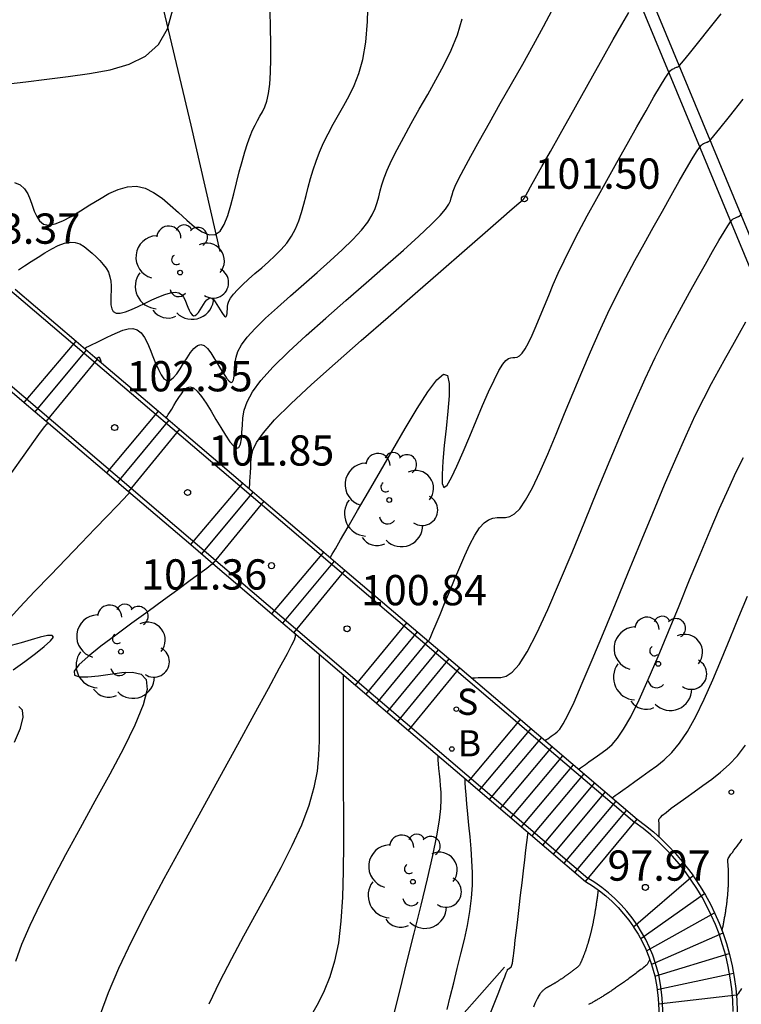
# Model space of a CAD drawing. Units: millimetres. Extents: x 580644 to 580995, y 4793540 to 4793791.
# Drawn here: x 580806 to 580824, y 4793673 to 4793698 of the extents above; entities that cross this region are included whole.
import ezdxf

# ---------------------------------------------------------------- set-up
doc = ezdxf.new("R2010")
doc.units = ezdxf.units.MM
for name, color, linetype in [('020101', 3, 'CABEZA_TALUD'), ('020104', 34, 'Continuous'), ('020204', 9, 'Continuous'), ('020308', 9, 'Continuous'), ('060106', 9, 'BARANDILLA'), ('060117', 9, 'Continuous'), ('060141', 9, 'Continuous'), ('060145', 9, 'Continuous'), ('070101', 9, 'ALAMBRADA'), ('070105', 6, 'Continuous'), ('100202', 3, 'Continuous'), ('200202', 4, 'Continuous'), ('200302', 4, 'Continuous'), ('210204', 9, 'Continuous'), ('210304', 9, 'Continuous')]:
    doc.layers.add(name, color=color, linetype=linetype)
doc.layers.add('020105', color=24, linetype='Continuous', lineweight=30)
doc.styles.add('ARIAL', font='ARIAL.TTF', dxfattribs={"height": 1})
doc.styles.add('ROMANS', font='romans__.ttf', dxfattribs={"height": 1})
doc.linetypes.add('ALAMBRADA', pattern='A,1,[203,DONOSTI.shx,S=0.1,R=0,X=0,Y=0],1', length=2)
doc.linetypes.add('BARANDILLA', pattern='A,1,[201,DONOSTI.shx,S=0.1,R=0,X=0,Y=0],1', length=2)
doc.linetypes.add('CABEZA_TALUD', pattern='A,0.1,[204,DONOSTI.shx,S=0.15,R=0,X=0,Y=0],0,0.2', length=0.3)

# ---------------------------------------------------------------- blocks, each defined once
blk = doc.blocks.new('ARBOL')
blk.add_circle((0, 0), 0.0587)
for centre, radius, start, end in [((-0.28, 0.855), 0.3, 359.2878, 173.6078), ((0.097, 0.97), 0.21, 23.1565, 160.4665), ((0.438, 0.881), 0.24, 301.578, 139.328), ((-0.564, 0.381), 0.532, 92.28, 254.58), ((0.656, 0.288), 0.443, 319.8556, 114.7656), ((-0.091, 0.321), 0.12, 119.14, 310.56), ((0.819, -0.249), 0.383, 235.5275, 62.0275), ((-0.556, -0.339), 0.555, 142.64, 266.54), ((-0.039, -0.384), 0.21, 189.64, 323.88), ((0.299, -0.624), 0.532, 224.67, 0.24), ((-0.301, -0.676), 0.45, 213.78, 295.32)]:
    blk.add_arc(centre, radius, start, end)
blk = doc.blocks.new('SANEA')
blk.add_circle((0, 0), 0.055)
blk = doc.blocks.new('COTAPU')
blk.add_circle((0, 0), 0.075)
blk = doc.blocks.new('BOCAR')
blk.add_circle((0, 0), 0.055)

msp = doc.modelspace()

# ---------------------------------------------------------------- linework, layer by layer
at = {"layer": '020101'}
msp.add_polyline3d([(580814.726, 4793670.455, 99.482), (580818.083, 4793674.255, 98.549)], dxfattribs=at)
at = {"layer": '020104', "flags": 128}
for points, elevation in [([(580806.039, 4793691.53), (580806.189, 4793691.626), (580806.353, 4793691.729), (580806.523, 4793691.837), (580806.694, 4793691.944), (580806.862, 4793692.044), (580807.024, 4793692.127), (580807.177, 4793692.187), (580807.319, 4793692.215), (580807.446, 4793692.207), (580807.561, 4793692.166), (580807.668, 4793692.102), (580807.768, 4793692.022), (580807.866, 4793691.935), (580807.962, 4793691.846), (580808.055, 4793691.755), (580808.139, 4793691.662), (580808.211, 4793691.565), (580808.267, 4793691.464), (580808.304, 4793691.356), (580808.325, 4793691.243), (580808.333, 4793691.127), (580808.334, 4793691.008), (580808.33, 4793690.888), (580808.327, 4793690.769), (580808.331, 4793690.659), (580808.35, 4793690.564), (580808.389, 4793690.494), (580808.457, 4793690.456), (580808.558, 4793690.456), (580808.687, 4793690.489), (580808.838, 4793690.546), (580809.003, 4793690.619), (580809.175, 4793690.701), (580809.347, 4793690.782), (580809.514, 4793690.857), (580809.669, 4793690.919), (580809.807, 4793690.96), (580809.924, 4793690.974), (580810.013, 4793690.957), (580810.081, 4793690.913), (580810.131, 4793690.849), (580810.171, 4793690.771), (580810.204, 4793690.686), (580810.237, 4793690.602), (580810.27, 4793690.523), (580810.304, 4793690.457), (580810.34, 4793690.41), (580810.376, 4793690.387), (580810.415, 4793690.393), (580810.455, 4793690.424), (580810.497, 4793690.473), (580810.539, 4793690.535), (580810.582, 4793690.603), (580810.625, 4793690.67), (580810.667, 4793690.733), (580810.71, 4793690.784), (580810.752, 4793690.819), (580810.794, 4793690.832), (580810.835, 4793690.819), (580810.876, 4793690.784), (580810.917, 4793690.733), (580810.958, 4793690.67), (580810.998, 4793690.602), (580811.038, 4793690.534), (580811.077, 4793690.471), (580811.113, 4793690.419), (580811.144, 4793690.381), (580811.169, 4793690.364), (580811.187, 4793690.372), (580811.199, 4793690.399), (580811.207, 4793690.442), (580811.212, 4793690.496), (580811.215, 4793690.554), (580811.219, 4793690.614), (580811.229, 4793690.677), (580811.253, 4793690.747), (580811.297, 4793690.828), (580811.366, 4793690.922), (580811.467, 4793691.033), (580811.594, 4793691.157), (580811.74, 4793691.291), (580811.9, 4793691.433), (580812.066, 4793691.578), (580812.232, 4793691.723), (580812.394, 4793691.872), (580812.547, 4793692.026), (580812.686, 4793692.188), (580812.807, 4793692.36), (580812.906, 4793692.545), (580812.987, 4793692.74), (580813.055, 4793692.944), (580813.113, 4793693.152), (580813.166, 4793693.364), (580813.22, 4793693.576), (580813.276, 4793693.788), (580813.34, 4793694.003), (580813.412, 4793694.221), (580813.498, 4793694.442), (580813.599, 4793694.668), (580813.713, 4793694.897), (580813.837, 4793695.13), (580813.967, 4793695.364), (580814.101, 4793695.599), (580814.234, 4793695.838), (580814.361, 4793696.095), (580814.476, 4793696.389), (580814.572, 4793696.738), (580814.645, 4793697.162), (580814.688, 4793697.673), (580814.708, 4793698.258)], 103), ([(580805.718, 4793696.124), (580806.218, 4793696.183), (580806.74, 4793696.247), (580807.272, 4793696.314), (580807.803, 4793696.386), (580808.313, 4793696.479), (580808.78, 4793696.616), (580809.185, 4793696.817), (580809.506, 4793697.106), (580809.729, 4793697.496), (580809.868, 4793697.973)], 104), ([(580805.937, 4793693.692), (580806.081, 4793693.628), (580806.187, 4793693.531), (580806.267, 4793693.41), (580806.328, 4793693.272), (580806.38, 4793693.125), (580806.431, 4793692.98), (580806.49, 4793692.846), (580806.564, 4793692.736), (580806.66, 4793692.661), (580806.786, 4793692.634), (580806.946, 4793692.662), (580807.136, 4793692.738), (580807.348, 4793692.85), (580807.575, 4793692.985), (580807.809, 4793693.132), (580808.044, 4793693.279), (580808.278, 4793693.413), (580808.51, 4793693.519), (580808.738, 4793693.585), (580808.96, 4793693.598), (580809.177, 4793693.548), (580809.388, 4793693.444), (580809.596, 4793693.3), (580809.801, 4793693.128), (580810.005, 4793692.944), (580810.208, 4793692.76), (580810.405, 4793692.595), (580810.592, 4793692.467), (580810.763, 4793692.395), (580810.912, 4793692.398), (580811.036, 4793692.487), (580811.139, 4793692.652), (580811.225, 4793692.872), (580811.301, 4793693.129), (580811.372, 4793693.405), (580811.441, 4793693.683), (580811.511, 4793693.954), (580811.579, 4793694.211), (580811.646, 4793694.448), (580811.712, 4793694.657), (580811.777, 4793694.833), (580811.839, 4793694.982), (580811.901, 4793695.111), (580811.962, 4793695.225), (580812.023, 4793695.332), (580812.083, 4793695.441), (580812.14, 4793695.562), (580812.192, 4793695.707), (580812.235, 4793695.89), (580812.266, 4793696.122), (580812.285, 4793696.411), (580812.292, 4793696.751), (580812.29, 4793697.127), (580812.283, 4793697.528), (580812.273, 4793697.942)], 103.5), ([(580809.699, 4793687.861), (580809.703, 4793687.867), (580809.722, 4793687.895), (580809.749, 4793687.939), (580809.788, 4793688), (580809.836, 4793688.077), (580809.891, 4793688.165), (580809.95, 4793688.261), (580810.012, 4793688.36), (580810.075, 4793688.458), (580810.14, 4793688.544), (580810.21, 4793688.605), (580810.287, 4793688.63), (580810.373, 4793688.605), (580810.471, 4793688.522), (580810.578, 4793688.39), (580810.693, 4793688.222), (580810.812, 4793688.028), (580810.933, 4793687.823), (580811.054, 4793687.617), (580811.171, 4793687.428), (580811.279, 4793687.269), (580811.373, 4793687.157), (580811.449, 4793687.106), (580811.503, 4793687.128), (580811.54, 4793687.211), (580811.563, 4793687.341), (580811.577, 4793687.501), (580811.587, 4793687.677), (580811.599, 4793687.858), (580811.631, 4793688.049), (580811.703, 4793688.26), (580811.834, 4793688.503), (580812.044, 4793688.787), (580812.347, 4793689.12), (580812.729, 4793689.495), (580813.171, 4793689.9), (580813.652, 4793690.327), (580814.153, 4793690.764), (580814.654, 4793691.2), (580815.136, 4793691.621), (580815.578, 4793692.013), (580815.963, 4793692.361), (580816.269, 4793692.65), (580816.485, 4793692.87), (580816.622, 4793693.032), (580816.702, 4793693.149), (580816.742, 4793693.238), (580816.763, 4793693.311), (580816.783, 4793693.385), (580816.813, 4793693.475), (580816.864, 4793693.6), (580816.946, 4793693.775), (580817.071, 4793694.018), (580817.245, 4793694.339), (580817.461, 4793694.729), (580817.709, 4793695.169), (580817.978, 4793695.642), (580818.257, 4793696.133), (580818.536, 4793696.624), (580818.804, 4793697.102), (580819.049, 4793697.552), (580819.26, 4793697.961)], 102), ([(580811.757, 4793686.109), (580811.758, 4793686.113), (580811.763, 4793686.15), (580811.768, 4793686.207), (580811.774, 4793686.288), (580811.78, 4793686.39), (580811.786, 4793686.507), (580811.793, 4793686.634), (580811.799, 4793686.766), (580811.81, 4793686.902), (580811.848, 4793687.056), (580811.939, 4793687.246), (580812.11, 4793687.491), (580812.387, 4793687.808), (580812.789, 4793688.209), (580813.298, 4793688.683), (580813.886, 4793689.21), (580814.528, 4793689.774), (580815.197, 4793690.357), (580815.865, 4793690.938), (580816.506, 4793691.495), (580817.094, 4793692.006), (580817.601, 4793692.447), (580818, 4793692.795), (580818.274, 4793693.033), (580818.44, 4793693.178), (580818.525, 4793693.252), (580818.557, 4793693.28), (580818.562, 4793693.285), (580818.562, 4793693.286), (580818.563, 4793693.288), (580818.565, 4793693.291), (580818.567, 4793693.295), (580818.57, 4793693.302), (580818.575, 4793693.309), (580818.58, 4793693.318), (580818.585, 4793693.328), (580818.591, 4793693.338), (580818.599, 4793693.352), (580818.617, 4793693.384), (580818.657, 4793693.455), (580818.729, 4793693.584), (580818.845, 4793693.79), (580819.01, 4793694.086), (580819.219, 4793694.458), (580819.46, 4793694.889), (580819.723, 4793695.358), (580819.996, 4793695.846), (580820.27, 4793696.334), (580820.533, 4793696.803), (580820.777, 4793697.233), (580820.991, 4793697.606), (580821.165, 4793697.902)], 101.5), ([(580813.764, 4793684.399), (580813.77, 4793684.409), (580813.814, 4793684.482), (580813.893, 4793684.617), (580814.022, 4793684.838), (580814.207, 4793685.158), (580814.442, 4793685.562), (580814.713, 4793686.03), (580815.008, 4793686.54), (580815.316, 4793687.071), (580815.623, 4793687.6), (580815.916, 4793688.09), (580816.181, 4793688.502), (580816.403, 4793688.8), (580816.568, 4793688.942), (580816.667, 4793688.905), (580816.708, 4793688.713), (580816.708, 4793688.406), (580816.678, 4793688.022), (580816.635, 4793687.599), (580816.59, 4793687.175), (580816.554, 4793686.783), (580816.535, 4793686.458), (580816.541, 4793686.231), (580816.58, 4793686.134), (580816.658, 4793686.191), (580816.769, 4793686.379), (580816.905, 4793686.666), (580817.059, 4793687.018), (580817.22, 4793687.403), (580817.382, 4793687.79), (580817.54, 4793688.162), (580817.689, 4793688.503), (580817.824, 4793688.797), (580817.941, 4793689.029), (580818.038, 4793689.187), (580818.117, 4793689.283), (580818.182, 4793689.332), (580818.238, 4793689.35), (580818.29, 4793689.353), (580818.341, 4793689.354), (580818.395, 4793689.366), (580818.453, 4793689.398), (580818.518, 4793689.461), (580818.591, 4793689.566), (580818.674, 4793689.718), (580818.766, 4793689.911), (580818.865, 4793690.136), (580818.967, 4793690.381), (580819.072, 4793690.636), (580819.179, 4793690.894), (580819.291, 4793691.16), (580819.415, 4793691.442), (580819.557, 4793691.747), (580819.723, 4793692.084), (580819.917, 4793692.458), (580820.134, 4793692.863), (580820.369, 4793693.291), (580820.616, 4793693.736), (580820.869, 4793694.188), (580821.122, 4793694.638), (580821.365, 4793695.071), (580821.59, 4793695.468), (580821.787, 4793695.813), (580821.948, 4793696.086), (580822.065, 4793696.276), (580822.146, 4793696.395), (580822.199, 4793696.462), (580822.234, 4793696.492), (580822.26, 4793696.505), (580822.284, 4793696.515), (580822.307, 4793696.525), (580822.328, 4793696.534), (580822.347, 4793696.542), (580822.363, 4793696.548), (580822.375, 4793696.553), (580822.384, 4793696.557), (580822.39, 4793696.559), (580822.395, 4793696.561), (580822.398, 4793696.563), (580822.404, 4793696.567), (580822.423, 4793696.588), (580822.469, 4793696.643), (580822.556, 4793696.749), (580822.696, 4793696.923), (580822.898, 4793697.176), (580823.154, 4793697.496), (580823.451, 4793697.867)], 101), ([(580816.202, 4793682.324), (580816.221, 4793682.366), (580816.256, 4793682.445), (580816.31, 4793682.572), (580816.388, 4793682.757), (580816.485, 4793682.989), (580816.598, 4793683.258), (580816.72, 4793683.551), (580816.847, 4793683.856), (580816.975, 4793684.161), (580817.102, 4793684.454), (580817.227, 4793684.722), (580817.349, 4793684.954), (580817.467, 4793685.136), (580817.58, 4793685.26), (580817.689, 4793685.336), (580817.795, 4793685.374), (580817.899, 4793685.388), (580818.002, 4793685.389), (580818.105, 4793685.392), (580818.213, 4793685.416), (580818.329, 4793685.481), (580818.459, 4793685.607), (580818.606, 4793685.817), (580818.773, 4793686.123), (580818.958, 4793686.511), (580819.156, 4793686.962), (580819.362, 4793687.453), (580819.573, 4793687.966), (580819.785, 4793688.481), (580819.997, 4793688.992), (580820.211, 4793689.494), (580820.426, 4793689.983), (580820.644, 4793690.454), (580820.865, 4793690.905), (580821.089, 4793691.338), (580821.314, 4793691.758), (580821.541, 4793692.17), (580821.769, 4793692.577), (580821.995, 4793692.98), (580822.213, 4793693.368), (580822.414, 4793693.724), (580822.591, 4793694.032), (580822.735, 4793694.277), (580822.84, 4793694.447), (580822.912, 4793694.554), (580822.96, 4793694.614), (580822.991, 4793694.641), (580823.014, 4793694.653), (580823.036, 4793694.662), (580823.057, 4793694.67), (580823.076, 4793694.678), (580823.094, 4793694.686), (580823.109, 4793694.692), (580823.122, 4793694.697), (580823.132, 4793694.701), (580823.14, 4793694.705), (580823.147, 4793694.708), (580823.153, 4793694.71), (580823.163, 4793694.717), (580823.195, 4793694.754), (580823.273, 4793694.847), (580823.42, 4793695.027), (580823.657, 4793695.321), (580824, 4793695.749)], 100.5), ([(580819.093, 4793679.862), (580819.104, 4793679.871), (580819.127, 4793679.889), (580819.159, 4793679.913), (580819.198, 4793679.941), (580819.242, 4793679.973), (580819.289, 4793680.007), (580819.339, 4793680.042), (580819.39, 4793680.082), (580819.452, 4793680.152), (580819.535, 4793680.278), (580819.649, 4793680.492), (580819.805, 4793680.821), (580820.009, 4793681.285), (580820.255, 4793681.865), (580820.533, 4793682.531), (580820.832, 4793683.255), (580821.141, 4793684.007), (580821.45, 4793684.762), (580821.755, 4793685.499), (580822.048, 4793686.2), (580822.325, 4793686.847), (580822.581, 4793687.424), (580822.811, 4793687.917), (580823.019, 4793688.339), (580823.211, 4793688.707), (580823.392, 4793689.039), (580823.567, 4793689.354), (580823.741, 4793689.664), (580823.908, 4793689.961), (580824.063, 4793690.235)], 99.5), ([(580819.923, 4793679.156), (580819.935, 4793679.164), (580819.966, 4793679.188), (580820.015, 4793679.224), (580820.086, 4793679.275), (580820.175, 4793679.339), (580820.277, 4793679.412), (580820.389, 4793679.492), (580820.505, 4793679.575), (580820.623, 4793679.662), (580820.747, 4793679.772), (580820.882, 4793679.926), (580821.035, 4793680.147), (580821.212, 4793680.458), (580821.416, 4793680.874), (580821.643, 4793681.378), (580821.888, 4793681.95), (580822.145, 4793682.567), (580822.408, 4793683.206), (580822.67, 4793683.846), (580822.929, 4793684.472), (580823.178, 4793685.066), (580823.413, 4793685.616), (580823.63, 4793686.105), (580823.825, 4793686.523), (580824.001, 4793686.881)], 99), ([(580805.763, 4793682.82), (580806.076, 4793683.168), (580806.44, 4793683.555), (580806.829, 4793683.961), (580807.221, 4793684.368), (580807.596, 4793684.759), (580807.941, 4793685.118), (580808.24, 4793685.428), (580808.476, 4793685.674), (580808.64, 4793685.845), (580808.742, 4793685.952), (580808.797, 4793686.01), (580808.797, 4793686.011)], 102), ([(580810.862, 4793684.25), (580810.809, 4793684.208), (580810.705, 4793684.13), (580810.537, 4793684.006), (580810.295, 4793683.828), (580809.989, 4793683.604), (580809.636, 4793683.346), (580809.251, 4793683.065), (580808.85, 4793682.773), (580808.452, 4793682.481), (580808.081, 4793682.202), (580807.766, 4793681.951), (580807.535, 4793681.739), (580807.416, 4793681.582), (580807.427, 4793681.487), (580807.55, 4793681.447), (580807.756, 4793681.446), (580808.019, 4793681.473), (580808.31, 4793681.513), (580808.601, 4793681.551), (580808.865, 4793681.56), (580809.076, 4793681.512), (580809.207, 4793681.378), (580809.231, 4793681.13), (580809.132, 4793680.748), (580808.925, 4793680.252), (580808.639, 4793679.671), (580808.3, 4793679.032), (580807.934, 4793678.364), (580807.565, 4793677.694), (580807.208, 4793677.038), (580806.874, 4793676.408), (580806.573, 4793675.82), (580806.319, 4793675.285), (580806.118, 4793674.813), (580805.962, 4793674.395)], 101.5), ([(580820.753, 4793678.449), (580820.757, 4793678.453), (580820.781, 4793678.471), (580820.828, 4793678.504), (580820.903, 4793678.559), (580821.013, 4793678.638), (580821.152, 4793678.737), (580821.313, 4793678.852), (580821.489, 4793678.977), (580821.671, 4793679.108), (580821.856, 4793679.242), (580822.041, 4793679.392), (580822.229, 4793679.573), (580822.421, 4793679.803), (580822.619, 4793680.095), (580822.822, 4793680.462), (580823.031, 4793680.892), (580823.243, 4793681.37), (580823.458, 4793681.879), (580823.675, 4793682.405), (580823.891, 4793682.931), (580824.103, 4793683.444)], 98.5), ([(580812.898, 4793682.513), (580812.897, 4793682.51), (580812.894, 4793682.497), (580812.893, 4793682.483), (580812.892, 4793682.467), (580812.892, 4793682.45), (580812.892, 4793682.433), (580812.889, 4793682.411), (580812.867, 4793682.355), (580812.808, 4793682.233), (580812.693, 4793682.011), (580812.503, 4793681.656), (580812.226, 4793681.147), (580811.874, 4793680.505), (580811.466, 4793679.763), (580811.021, 4793678.954), (580810.558, 4793678.113), (580810.093, 4793677.268), (580809.643, 4793676.44), (580809.221, 4793675.646), (580808.842, 4793674.901), (580808.52, 4793674.222), (580808.265, 4793673.62), (580808.067, 4793673.084)], 101), ([(580805.911, 4793681.617), (580806.196, 4793681.826), (580806.459, 4793682.023), (580806.679, 4793682.197), (580806.835, 4793682.337), (580806.905, 4793682.431), (580806.874, 4793682.472), (580806.758, 4793682.467), (580806.576, 4793682.427), (580806.352, 4793682.365), (580806.106, 4793682.291), (580805.861, 4793682.219)], 102), ([(580813.497, 4793682.002), (580813.494, 4793681.957), (580813.491, 4793681.866), (580813.489, 4793681.717), (580813.489, 4793681.503), (580813.488, 4793681.232), (580813.489, 4793680.919), (580813.49, 4793680.578), (580813.491, 4793680.222), (580813.49, 4793679.863), (580813.476, 4793679.495), (580813.438, 4793679.11), (580813.361, 4793678.701), (580813.235, 4793678.257), (580813.049, 4793677.774), (580812.814, 4793677.258), (580812.54, 4793676.717), (580812.242, 4793676.158), (580811.931, 4793675.592), (580811.619, 4793675.024), (580811.314, 4793674.457), (580811.023, 4793673.893), (580810.754, 4793673.334)], 100.5), ([(580805.942, 4793679.827), (580806.088, 4793680.176), (580806.158, 4793680.445), (580806.141, 4793680.619), (580806.048, 4793680.714)], 102), ([(580821.913, 4793677.478), (580821.914, 4793677.481), (580821.917, 4793677.493), (580821.918, 4793677.506), (580821.919, 4793677.519), (580821.919, 4793677.534), (580821.919, 4793677.549), (580821.919, 4793677.565), (580821.919, 4793677.58), (580821.919, 4793677.595), (580821.919, 4793677.611), (580821.919, 4793677.628), (580821.919, 4793677.645), (580821.918, 4793677.662), (580821.918, 4793677.68), (580821.917, 4793677.698), (580821.917, 4793677.716), (580821.916, 4793677.734), (580821.916, 4793677.752), (580821.915, 4793677.77), (580821.914, 4793677.788), (580821.913, 4793677.806), (580821.912, 4793677.823), (580821.911, 4793677.84), (580821.91, 4793677.857), (580821.909, 4793677.873), (580821.908, 4793677.89), (580821.908, 4793677.907), (580821.917, 4793677.93), (580821.944, 4793677.965), (580821.997, 4793678.016), (580822.086, 4793678.089), (580822.215, 4793678.189), (580822.38, 4793678.311), (580822.572, 4793678.45), (580822.78, 4793678.599), (580822.998, 4793678.755), (580823.217, 4793678.913), (580823.434, 4793679.082), (580823.647, 4793679.271), (580823.854, 4793679.49), (580824.053, 4793679.751)], 98), ([(580815.312, 4793672.976), (580815.485, 4793673.662), (580815.665, 4793674.378), (580815.845, 4793675.096), (580816.017, 4793675.79), (580816.173, 4793676.44), (580816.306, 4793677.02), (580816.408, 4793677.51), (580816.473, 4793677.893), (580816.507, 4793678.186), (580816.517, 4793678.41), (580816.512, 4793678.588), (580816.499, 4793678.743), (580816.485, 4793678.894), (580816.472, 4793679.039), (580816.459, 4793679.172), (580816.449, 4793679.287), (580816.442, 4793679.379), (580816.438, 4793679.443), (580816.437, 4793679.483), (580816.437, 4793679.494)], 99.5), ([(580816.658, 4793673.205), (580816.737, 4793673.52), (580816.823, 4793673.863), (580816.913, 4793674.221), (580817.003, 4793674.581), (580817.088, 4793674.938), (580817.163, 4793675.29), (580817.225, 4793675.633), (580817.267, 4793675.966), (580817.288, 4793676.285), (580817.29, 4793676.593), (580817.277, 4793676.893), (580817.255, 4793677.188), (580817.229, 4793677.48), (580817.201, 4793677.769), (580817.176, 4793678.047), (580817.152, 4793678.302), (580817.133, 4793678.523), (580817.119, 4793678.699), (580817.111, 4793678.822), (580817.109, 4793678.899), (580817.109, 4793678.921)], 99), ([(580817.697, 4793673.018), (580817.827, 4793673.349), (580817.939, 4793673.635), (580818.027, 4793673.861), (580818.088, 4793674.016), (580818.125, 4793674.111), (580818.145, 4793674.161), (580818.153, 4793674.181), (580818.156, 4793674.186), (580818.157, 4793674.188), (580818.158, 4793674.191), (580818.16, 4793674.193), (580818.161, 4793674.195), (580818.162, 4793674.197), (580818.163, 4793674.198), (580818.164, 4793674.2), (580818.166, 4793674.201), (580818.167, 4793674.202), (580818.168, 4793674.203), (580818.169, 4793674.204), (580818.17, 4793674.205), (580818.172, 4793674.206), (580818.173, 4793674.207), (580818.174, 4793674.208), (580818.175, 4793674.208), (580818.175, 4793674.209), (580818.176, 4793674.209), (580818.177, 4793674.21), (580818.178, 4793674.21), (580818.179, 4793674.211), (580818.18, 4793674.211), (580818.181, 4793674.212), (580818.182, 4793674.212), (580818.183, 4793674.213), (580818.184, 4793674.213), (580818.184, 4793674.214), (580818.185, 4793674.214), (580818.186, 4793674.215), (580818.187, 4793674.215), (580818.188, 4793674.216), (580818.189, 4793674.216), (580818.189, 4793674.217), (580818.19, 4793674.217), (580818.191, 4793674.218), (580818.192, 4793674.218), (580818.193, 4793674.219), (580818.194, 4793674.219), (580818.195, 4793674.22), (580818.196, 4793674.22), (580818.197, 4793674.221), (580818.198, 4793674.221), (580818.199, 4793674.222), (580818.199, 4793674.223), (580818.2, 4793674.223), (580818.201, 4793674.224), (580818.202, 4793674.225), (580818.203, 4793674.225), (580818.204, 4793674.226), (580818.205, 4793674.227), (580818.206, 4793674.227), (580818.207, 4793674.228), (580818.209, 4793674.229), (580818.21, 4793674.229), (580818.211, 4793674.23), (580818.212, 4793674.231), (580818.213, 4793674.232), (580818.214, 4793674.232), (580818.215, 4793674.233), (580818.216, 4793674.234), (580818.217, 4793674.235), (580818.218, 4793674.235), (580818.22, 4793674.236), (580818.221, 4793674.237), (580818.222, 4793674.238), (580818.223, 4793674.239), (580818.225, 4793674.24), (580818.226, 4793674.241), (580818.227, 4793674.242), (580818.228, 4793674.243), (580818.23, 4793674.244), (580818.231, 4793674.245), (580818.232, 4793674.246), (580818.234, 4793674.247), (580818.235, 4793674.248), (580818.237, 4793674.249), (580818.238, 4793674.25), (580818.239, 4793674.251), (580818.241, 4793674.252), (580818.242, 4793674.253), (580818.244, 4793674.254), (580818.245, 4793674.255), (580818.246, 4793674.257), (580818.248, 4793674.258), (580818.248, 4793674.259), (580818.249, 4793674.26), (580818.25, 4793674.261), (580818.25, 4793674.262), (580818.251, 4793674.262), (580818.251, 4793674.263), (580818.251, 4793674.264), (580818.252, 4793674.265), (580818.252, 4793674.266), (580818.253, 4793674.267), (580818.253, 4793674.268), (580818.254, 4793674.269), (580818.254, 4793674.27), (580818.255, 4793674.271), (580818.255, 4793674.272), (580818.255, 4793674.273), (580818.256, 4793674.274), (580818.256, 4793674.275), (580818.257, 4793674.276), (580818.257, 4793674.277), (580818.258, 4793674.278), (580818.258, 4793674.28), (580818.258, 4793674.281), (580818.259, 4793674.282), (580818.259, 4793674.283), (580818.26, 4793674.284), (580818.26, 4793674.285), (580818.26, 4793674.286), (580818.261, 4793674.287), (580818.261, 4793674.288), (580818.262, 4793674.289), (580818.262, 4793674.291), (580818.262, 4793674.292), (580818.263, 4793674.293), (580818.263, 4793674.294), (580818.264, 4793674.295), (580818.264, 4793674.296), (580818.264, 4793674.298), (580818.265, 4793674.299), (580818.265, 4793674.3), (580818.266, 4793674.301), (580818.266, 4793674.303), (580818.266, 4793674.304), (580818.267, 4793674.305), (580818.267, 4793674.306), (580818.268, 4793674.308), (580818.268, 4793674.309), (580818.268, 4793674.31), (580818.269, 4793674.312), (580818.269, 4793674.313), (580818.27, 4793674.314), (580818.27, 4793674.316), (580818.27, 4793674.317), (580818.271, 4793674.318), (580818.271, 4793674.32), (580818.271, 4793674.321), (580818.272, 4793674.323), (580818.272, 4793674.324), (580818.273, 4793674.325), (580818.273, 4793674.327), (580818.273, 4793674.328), (580818.274, 4793674.33), (580818.274, 4793674.331), (580818.274, 4793674.333), (580818.275, 4793674.334), (580818.275, 4793674.336), (580818.275, 4793674.337), (580818.276, 4793674.339), (580818.276, 4793674.34), (580818.277, 4793674.342), (580818.277, 4793674.344), (580818.277, 4793674.345), (580818.278, 4793674.347), (580818.278, 4793674.349), (580818.278, 4793674.35), (580818.279, 4793674.352), (580818.279, 4793674.354), (580818.279, 4793674.355), (580818.28, 4793674.357), (580818.28, 4793674.359), (580818.28, 4793674.361), (580818.281, 4793674.362), (580818.281, 4793674.364), (580818.281, 4793674.366), (580818.282, 4793674.368), (580818.282, 4793674.37), (580818.282, 4793674.372), (580818.283, 4793674.374), (580818.283, 4793674.375), (580818.283, 4793674.377), (580818.284, 4793674.379), (580818.284, 4793674.381), (580818.284, 4793674.383), (580818.285, 4793674.386), (580818.285, 4793674.388), (580818.285, 4793674.39), (580818.286, 4793674.392), (580818.286, 4793674.394), (580818.286, 4793674.396), (580818.287, 4793674.398), (580818.287, 4793674.401), (580818.287, 4793674.403), (580818.288, 4793674.405), (580818.288, 4793674.408), (580818.288, 4793674.41), (580818.289, 4793674.412), (580818.289, 4793674.415), (580818.289, 4793674.417), (580818.29, 4793674.419), (580818.29, 4793674.422), (580818.29, 4793674.425), (580818.291, 4793674.427), (580818.291, 4793674.43), (580818.291, 4793674.433), (580818.291, 4793674.435), (580818.292, 4793674.438), (580818.292, 4793674.441), (580818.292, 4793674.443), (580818.293, 4793674.446), (580818.293, 4793674.449), (580818.293, 4793674.452), (580818.294, 4793674.455), (580818.294, 4793674.458), (580818.294, 4793674.461), (580818.295, 4793674.465), (580818.295, 4793674.47), (580818.297, 4793674.487), (580818.302, 4793674.53), (580818.311, 4793674.609), (580818.327, 4793674.737), (580818.349, 4793674.923), (580818.376, 4793675.159), (580818.409, 4793675.431), (580818.444, 4793675.728), (580818.48, 4793676.037), (580818.517, 4793676.347), (580818.552, 4793676.644), (580818.585, 4793676.916), (580818.613, 4793677.152), (580818.636, 4793677.338), (580818.653, 4793677.468), (580818.664, 4793677.548), (580818.671, 4793677.589)], 98.5), ([(580820.404, 4793676.169), (580820.404, 4793676.166), (580820.403, 4793676.162), (580820.402, 4793676.158), (580820.401, 4793676.153), (580820.401, 4793676.148), (580820.4, 4793676.142), (580820.4, 4793676.137), (580820.399, 4793676.131), (580820.398, 4793676.123), (580820.397, 4793676.112), (580820.395, 4793676.098), (580820.392, 4793676.08), (580820.39, 4793676.059), (580820.386, 4793676.036), (580820.383, 4793676.01), (580820.379, 4793675.984), (580820.376, 4793675.958), (580820.372, 4793675.932), (580820.369, 4793675.906), (580820.365, 4793675.88), (580820.362, 4793675.855), (580820.358, 4793675.83), (580820.354, 4793675.806), (580820.351, 4793675.783), (580820.347, 4793675.759), (580820.343, 4793675.736), (580820.34, 4793675.713), (580820.336, 4793675.69), (580820.332, 4793675.667), (580820.329, 4793675.644), (580820.325, 4793675.622), (580820.321, 4793675.6), (580820.318, 4793675.579), (580820.314, 4793675.558), (580820.31, 4793675.537), (580820.306, 4793675.516), (580820.302, 4793675.495), (580820.299, 4793675.475), (580820.295, 4793675.454), (580820.291, 4793675.434), (580820.287, 4793675.414), (580820.283, 4793675.394), (580820.279, 4793675.375), (580820.276, 4793675.356), (580820.272, 4793675.337), (580820.268, 4793675.319), (580820.264, 4793675.3), (580820.26, 4793675.281), (580820.256, 4793675.263), (580820.252, 4793675.245), (580820.248, 4793675.227), (580820.244, 4793675.209), (580820.24, 4793675.192), (580820.236, 4793675.174), (580820.232, 4793675.157), (580820.228, 4793675.14), (580820.224, 4793675.123), (580820.22, 4793675.107), (580820.216, 4793675.09), (580820.211, 4793675.073), (580820.207, 4793675.057), (580820.203, 4793675.041), (580820.199, 4793675.026), (580820.195, 4793675.01), (580820.191, 4793674.995), (580820.187, 4793674.98), (580820.183, 4793674.965), (580820.179, 4793674.95), (580820.175, 4793674.937), (580820.172, 4793674.926), (580820.17, 4793674.917), (580820.168, 4793674.91), (580820.167, 4793674.906), (580820.166, 4793674.904), (580820.166, 4793674.903), (580820.166, 4793674.902), (580820.165, 4793674.901), (580820.165, 4793674.899), (580820.164, 4793674.895), (580820.162, 4793674.889), (580820.159, 4793674.88), (580820.156, 4793674.869), (580820.152, 4793674.857), (580820.148, 4793674.843), (580820.144, 4793674.829), (580820.139, 4793674.815), (580820.135, 4793674.801), (580820.13, 4793674.787), (580820.126, 4793674.773), (580820.122, 4793674.759), (580820.117, 4793674.745), (580820.113, 4793674.732), (580820.108, 4793674.719), (580820.104, 4793674.705), (580820.099, 4793674.692), (580820.095, 4793674.679), (580820.09, 4793674.666), (580820.086, 4793674.653), (580820.081, 4793674.64), (580820.077, 4793674.627), (580820.072, 4793674.615), (580820.068, 4793674.602), (580820.063, 4793674.59), (580820.058, 4793674.578), (580820.054, 4793674.566), (580820.049, 4793674.553), (580820.044, 4793674.541), (580820.04, 4793674.529), (580820.035, 4793674.517), (580820.03, 4793674.505), (580820.026, 4793674.494), (580820.021, 4793674.482), (580820.016, 4793674.471), (580820.011, 4793674.459), (580820.007, 4793674.448), (580820.002, 4793674.437), (580819.997, 4793674.426), (580819.992, 4793674.414), (580819.987, 4793674.403), (580819.983, 4793674.392), (580819.978, 4793674.381), (580819.973, 4793674.371), (580819.968, 4793674.36), (580819.963, 4793674.35), (580819.958, 4793674.339), (580819.953, 4793674.328), (580819.948, 4793674.318), (580819.941, 4793674.307), (580819.934, 4793674.296), (580819.924, 4793674.285), (580819.912, 4793674.273), (580819.898, 4793674.26), (580819.883, 4793674.248), (580819.867, 4793674.235), (580819.85, 4793674.223), (580819.834, 4793674.21), (580819.817, 4793674.197), (580819.801, 4793674.185), (580819.785, 4793674.173), (580819.769, 4793674.161), (580819.754, 4793674.149), (580819.739, 4793674.138), (580819.724, 4793674.128), (580819.71, 4793674.117), (580819.696, 4793674.107), (580819.681, 4793674.096), (580819.667, 4793674.086), (580819.653, 4793674.075), (580819.639, 4793674.065), (580819.626, 4793674.056), (580819.613, 4793674.046), (580819.6, 4793674.037), (580819.587, 4793674.028), (580819.574, 4793674.019), (580819.562, 4793674.011), (580819.549, 4793674.002), (580819.537, 4793673.993), (580819.524, 4793673.985), (580819.512, 4793673.976), (580819.5, 4793673.968), (580819.488, 4793673.96), (580819.477, 4793673.953), (580819.465, 4793673.945), (580819.454, 4793673.938), (580819.443, 4793673.93), (580819.432, 4793673.923), (580819.42, 4793673.916), (580819.409, 4793673.908), (580819.398, 4793673.901), (580819.388, 4793673.894), (580819.377, 4793673.888), (580819.367, 4793673.881), (580819.356, 4793673.875), (580819.346, 4793673.869), (580819.336, 4793673.862), (580819.325, 4793673.856), (580819.315, 4793673.85), (580819.305, 4793673.844), (580819.295, 4793673.838), (580819.285, 4793673.832), (580819.275, 4793673.826), (580819.266, 4793673.821), (580819.256, 4793673.815), (580819.247, 4793673.81), (580819.237, 4793673.805), (580819.228, 4793673.799), (580819.219, 4793673.794), (580819.209, 4793673.789), (580819.2, 4793673.784), (580819.191, 4793673.779), (580819.182, 4793673.774), (580819.173, 4793673.769), (580819.164, 4793673.765), (580819.155, 4793673.76), (580819.146, 4793673.755), (580819.138, 4793673.751), (580819.129, 4793673.746), (580819.119, 4793673.741), (580819.109, 4793673.734), (580819.099, 4793673.727), (580819.087, 4793673.718), (580819.075, 4793673.708), (580819.063, 4793673.697), (580819.05, 4793673.686), (580819.036, 4793673.675), (580819.023, 4793673.663), (580819.01, 4793673.65), (580818.997, 4793673.637), (580818.983, 4793673.622), (580818.969, 4793673.604), (580818.956, 4793673.584), (580818.942, 4793673.561), (580818.927, 4793673.537), (580818.913, 4793673.512), (580818.899, 4793673.485), (580818.884, 4793673.457), (580818.865, 4793673.419), (580818.837, 4793673.358), (580818.798, 4793673.264)], 98), ([(580823.831, 4793673.545), (580823.833, 4793673.547), (580823.848, 4793673.562), (580823.866, 4793673.585), (580823.887, 4793673.614), (580823.911, 4793673.648), (580823.936, 4793673.685), (580823.961, 4793673.723)], 97)]:
    msp.add_lwpolyline(points, dxfattribs=dict(at, elevation=elevation))
at = {"layer": '020104', "elevation": 102, "flags": 128}
msp.add_lwpolyline([(580808.075, 4793689.293), (580808.073, 4793689.299), (580808.071, 4793689.304), (580808.069, 4793689.309), (580808.067, 4793689.314), (580808.065, 4793689.32), (580808.063, 4793689.324), (580808.062, 4793689.327), (580808.061, 4793689.329), (580808.06, 4793689.331), (580808.06, 4793689.333), (580808.058, 4793689.336), (580808.057, 4793689.341), (580808.054, 4793689.346), (580808.051, 4793689.351), (580808.047, 4793689.355), (580808.043, 4793689.358), (580808.037, 4793689.359), (580808.031, 4793689.358), (580808.024, 4793689.356), (580808.017, 4793689.353), (580808.009, 4793689.349), (580808.002, 4793689.346), (580807.995, 4793689.342), (580807.988, 4793689.339), (580807.982, 4793689.336), (580807.978, 4793689.334), (580807.975, 4793689.332), (580807.973, 4793689.331), (580807.972, 4793689.331), (580807.971, 4793689.33), (580807.97, 4793689.329), (580807.971, 4793689.328), (580807.972, 4793689.327), (580807.973, 4793689.325), (580807.975, 4793689.324), (580807.976, 4793689.322), (580807.978, 4793689.321), (580807.979, 4793689.319), (580807.981, 4793689.317), (580807.983, 4793689.315), (580807.986, 4793689.313), (580807.989, 4793689.31), (580807.993, 4793689.307), (580807.998, 4793689.303), (580808.004, 4793689.298), (580808.009, 4793689.294), (580808.015, 4793689.289), (580808.021, 4793689.285), (580808.027, 4793689.28), (580808.034, 4793689.275), (580808.041, 4793689.269), (580808.049, 4793689.262), (580808.059, 4793689.255), (580808.068, 4793689.248), (580808.077, 4793689.242), (580808.084, 4793689.239), (580808.089, 4793689.24), (580808.09, 4793689.244), (580808.089, 4793689.253), (580808.086, 4793689.262), (580808.083, 4793689.272), (580808.08, 4793689.281), (580808.077, 4793689.287), (580808.076, 4793689.291)], close=True, dxfattribs=at)
at = {"layer": '020105', "flags": 128}
for points, elevation in [([(580807.679, 4793689.581), (580807.689, 4793689.587), (580807.726, 4793689.607), (580807.784, 4793689.636), (580807.867, 4793689.677), (580807.971, 4793689.728), (580808.091, 4793689.785), (580808.222, 4793689.848), (580808.358, 4793689.913), (580808.495, 4793689.977), (580808.629, 4793690.032), (580808.757, 4793690.067), (580808.876, 4793690.074), (580808.984, 4793690.043), (580809.079, 4793689.968), (580809.162, 4793689.854), (580809.237, 4793689.713), (580809.306, 4793689.552), (580809.372, 4793689.382), (580809.438, 4793689.212), (580809.505, 4793689.055), (580809.573, 4793688.922), (580809.644, 4793688.827), (580809.718, 4793688.781), (580809.795, 4793688.793), (580809.876, 4793688.855), (580809.96, 4793688.953), (580810.045, 4793689.077), (580810.13, 4793689.213), (580810.216, 4793689.35), (580810.302, 4793689.475), (580810.387, 4793689.578), (580810.472, 4793689.648), (580810.556, 4793689.674), (580810.639, 4793689.648), (580810.721, 4793689.578), (580810.803, 4793689.474), (580810.884, 4793689.349), (580810.966, 4793689.212), (580811.046, 4793689.076), (580811.124, 4793688.949), (580811.196, 4793688.844), (580811.258, 4793688.769), (580811.309, 4793688.735), (580811.345, 4793688.75), (580811.37, 4793688.805), (580811.385, 4793688.891), (580811.395, 4793688.998), (580811.401, 4793689.116), (580811.409, 4793689.236), (580811.43, 4793689.363), (580811.478, 4793689.504), (580811.565, 4793689.665), (580811.705, 4793689.855), (580811.907, 4793690.076), (580812.161, 4793690.326), (580812.455, 4793690.596), (580812.776, 4793690.88), (580813.109, 4793691.171), (580813.443, 4793691.462), (580813.765, 4793691.747), (580814.063, 4793692.019), (580814.324, 4793692.274), (580814.538, 4793692.505), (580814.696, 4793692.708), (580814.805, 4793692.886), (580814.878, 4793693.047), (580814.928, 4793693.195), (580814.965, 4793693.337), (580815.001, 4793693.48), (580815.045, 4793693.632), (580815.102, 4793693.802), (580815.179, 4793693.998), (580815.285, 4793694.23), (580815.422, 4793694.504), (580815.587, 4793694.813), (580815.773, 4793695.149), (580815.972, 4793695.503), (580816.179, 4793695.866), (580816.385, 4793696.231), (580816.582, 4793696.598), (580816.762, 4793696.97), (580816.916, 4793697.35), (580817.035, 4793697.739)], 102.5), ([(580817.27, 4793681.415), (580817.3, 4793681.419), (580817.352, 4793681.422), (580817.427, 4793681.425), (580817.521, 4793681.426), (580817.629, 4793681.426), (580817.747, 4793681.426), (580817.869, 4793681.425), (580817.993, 4793681.429), (580818.126, 4793681.465), (580818.273, 4793681.563), (580818.444, 4793681.753), (580818.647, 4793682.068), (580818.885, 4793682.527), (580819.155, 4793683.111), (580819.448, 4793683.788), (580819.757, 4793684.526), (580820.074, 4793685.296), (580820.391, 4793686.068), (580820.703, 4793686.823), (580821.006, 4793687.546), (580821.295, 4793688.218), (580821.565, 4793688.824), (580821.814, 4793689.352), (580822.044, 4793689.813), (580822.26, 4793690.225), (580822.466, 4793690.604), (580822.668, 4793690.965), (580822.868, 4793691.322), (580823.06, 4793691.665), (580823.239, 4793691.979), (580823.395, 4793692.252), (580823.522, 4793692.468), (580823.615, 4793692.619), (580823.679, 4793692.713), (580823.721, 4793692.765), (580823.749, 4793692.79), (580823.769, 4793692.8), (580823.788, 4793692.808), (580823.806, 4793692.816), (580823.824, 4793692.823), (580823.841, 4793692.83), (580823.855, 4793692.836), (580823.868, 4793692.841), (580823.88, 4793692.846), (580823.89, 4793692.85), (580823.899, 4793692.854), (580823.907, 4793692.858), (580823.921, 4793692.868), (580823.967, 4793692.919)], 100), ([(580805.872, 4793686.505), (580806.176, 4793686.937), (580806.418, 4793687.276), (580806.586, 4793687.507), (580806.691, 4793687.644), (580806.749, 4793687.711), (580806.776, 4793687.732), (580806.781, 4793687.731)], 102.5), ([(580814.085, 4793681.501), (580814.083, 4793681.473), (580814.083, 4793681.383), (580814.082, 4793681.209), (580814.082, 4793680.924), (580814.083, 4793680.509), (580814.084, 4793679.982), (580814.086, 4793679.371), (580814.088, 4793678.705), (580814.09, 4793678.011), (580814.091, 4793677.315), (580814.086, 4793676.635), (580814.067, 4793675.988), (580814.03, 4793675.39), (580813.966, 4793674.858), (580813.872, 4793674.402), (580813.753, 4793674.012), (580813.614, 4793673.671), (580813.462, 4793673.362), (580813.304, 4793673.07)], 100), ([(580823.47, 4793675.168), (580823.472, 4793675.172), (580823.478, 4793675.187), (580823.483, 4793675.204), (580823.488, 4793675.224), (580823.493, 4793675.245), (580823.498, 4793675.267), (580823.502, 4793675.29), (580823.507, 4793675.312), (580823.511, 4793675.335), (580823.516, 4793675.358), (580823.521, 4793675.382), (580823.525, 4793675.406), (580823.529, 4793675.431), (580823.534, 4793675.456), (580823.538, 4793675.482), (580823.543, 4793675.507), (580823.547, 4793675.533), (580823.552, 4793675.559), (580823.556, 4793675.584), (580823.56, 4793675.609), (580823.564, 4793675.634), (580823.568, 4793675.659), (580823.571, 4793675.683), (580823.575, 4793675.707), (580823.578, 4793675.73), (580823.581, 4793675.754), (580823.585, 4793675.778), (580823.588, 4793675.801), (580823.591, 4793675.825), (580823.594, 4793675.848), (580823.597, 4793675.871), (580823.599, 4793675.894), (580823.602, 4793675.916), (580823.604, 4793675.938), (580823.606, 4793675.96), (580823.609, 4793675.982), (580823.611, 4793676.003), (580823.613, 4793676.025), (580823.615, 4793676.047), (580823.617, 4793676.068), (580823.619, 4793676.089), (580823.62, 4793676.11), (580823.622, 4793676.13), (580823.623, 4793676.151), (580823.625, 4793676.171), (580823.626, 4793676.191), (580823.627, 4793676.211), (580823.628, 4793676.231), (580823.63, 4793676.251), (580823.631, 4793676.271), (580823.632, 4793676.29), (580823.632, 4793676.309), (580823.633, 4793676.328), (580823.634, 4793676.347), (580823.634, 4793676.365), (580823.634, 4793676.384), (580823.635, 4793676.402), (580823.635, 4793676.42), (580823.636, 4793676.436), (580823.636, 4793676.451), (580823.636, 4793676.464), (580823.636, 4793676.474), (580823.636, 4793676.482), (580823.636, 4793676.489), (580823.636, 4793676.494), (580823.636, 4793676.499), (580823.636, 4793676.503), (580823.636, 4793676.508), (580823.636, 4793676.514), (580823.636, 4793676.52), (580823.636, 4793676.528), (580823.635, 4793676.537), (580823.635, 4793676.548), (580823.635, 4793676.559), (580823.635, 4793676.571), (580823.634, 4793676.583), (580823.634, 4793676.596), (580823.634, 4793676.608), (580823.634, 4793676.621), (580823.633, 4793676.634), (580823.633, 4793676.648), (580823.632, 4793676.662), (580823.631, 4793676.677), (580823.63, 4793676.692), (580823.629, 4793676.707), (580823.628, 4793676.723), (580823.627, 4793676.738), (580823.626, 4793676.754), (580823.625, 4793676.769), (580823.624, 4793676.784), (580823.623, 4793676.799), (580823.622, 4793676.814), (580823.62, 4793676.828), (580823.619, 4793676.843), (580823.617, 4793676.857), (580823.615, 4793676.871), (580823.614, 4793676.885), (580823.615, 4793676.901), (580823.618, 4793676.92), (580823.627, 4793676.943), (580823.642, 4793676.973), (580823.665, 4793677.009), (580823.695, 4793677.051), (580823.729, 4793677.098), (580823.767, 4793677.148), (580823.807, 4793677.199), (580823.846, 4793677.25), (580823.884, 4793677.3), (580823.919, 4793677.347), (580823.95, 4793677.39), (580823.974, 4793677.427)], 97.5), ([(580821.685, 4793674.444), (580821.683, 4793674.442), (580821.676, 4793674.433), (580821.67, 4793674.422), (580821.664, 4793674.41), (580821.657, 4793674.397), (580821.651, 4793674.383), (580821.644, 4793674.369), (580821.637, 4793674.355), (580821.627, 4793674.34), (580821.615, 4793674.324), (580821.598, 4793674.306), (580821.576, 4793674.286), (580821.551, 4793674.264), (580821.522, 4793674.241), (580821.492, 4793674.217), (580821.46, 4793674.193), (580821.428, 4793674.169), (580821.396, 4793674.145), (580821.365, 4793674.121), (580821.334, 4793674.098), (580821.304, 4793674.075), (580821.275, 4793674.053), (580821.247, 4793674.032), (580821.219, 4793674.012), (580821.192, 4793673.991), (580821.164, 4793673.971), (580821.137, 4793673.951), (580821.11, 4793673.932), (580821.083, 4793673.912), (580821.057, 4793673.893), (580821.031, 4793673.874), (580821.005, 4793673.856), (580820.981, 4793673.839), (580820.956, 4793673.822), (580820.932, 4793673.805), (580820.908, 4793673.788), (580820.884, 4793673.772), (580820.861, 4793673.755), (580820.837, 4793673.739), (580820.814, 4793673.723), (580820.791, 4793673.707), (580820.768, 4793673.692), (580820.746, 4793673.677), (580820.724, 4793673.663), (580820.703, 4793673.649), (580820.681, 4793673.635), (580820.66, 4793673.621), (580820.639, 4793673.607), (580820.617, 4793673.593), (580820.596, 4793673.579), (580820.576, 4793673.566), (580820.555, 4793673.553), (580820.535, 4793673.541), (580820.516, 4793673.529), (580820.496, 4793673.517), (580820.476, 4793673.505), (580820.457, 4793673.493), (580820.438, 4793673.481), (580820.418, 4793673.469), (580820.399, 4793673.458), (580820.38, 4793673.447), (580820.362, 4793673.436), (580820.343, 4793673.425), (580820.325, 4793673.415), (580820.307, 4793673.405), (580820.289, 4793673.395), (580820.271, 4793673.384), (580820.253, 4793673.374), (580820.235, 4793673.364), (580820.217, 4793673.355), (580820.2, 4793673.345), (580820.183, 4793673.336), (580820.166, 4793673.327)], 97.5)]:
    msp.add_lwpolyline(points, dxfattribs=dict(at, elevation=elevation))
at = {"layer": '060106'}
for points in [[(580797.874, 4793697.798, 104.859), (580821.314, 4793677.841, 98.125)], [(580796.711, 4793696.452, 104.884), (580820.145, 4793676.462, 98.086)], [(580823.751, 4793673.158, 96.887), (580823.74, 4793673.438, 96.974), (580823.716, 4793673.717, 97.06), (580823.678, 4793673.994, 97.146), (580823.628, 4793674.269, 97.232), (580823.564, 4793674.541, 97.319), (580823.488, 4793674.811, 97.405), (580823.398, 4793675.076, 97.491), (580823.308, 4793675.31, 97.537), (580823.207, 4793675.54, 97.582), (580823.097, 4793675.765, 97.627), (580822.978, 4793675.986, 97.672), (580822.849, 4793676.201, 97.718), (580822.711, 4793676.411, 97.763), (580822.564, 4793676.614, 97.808), (580822.409, 4793676.811, 97.854), (580822.245, 4793677.002, 97.899), (580822.074, 4793677.185, 97.944), (580821.895, 4793677.36, 97.989), (580821.708, 4793677.528, 98.035), (580821.515, 4793677.688, 98.08), (580821.314, 4793677.841, 98.125)], [(580821.903, 4793672.333, 96.545), (580821.958, 4793672.614, 96.677), (580821.992, 4793672.904, 96.809), (580822.003, 4793673.196, 96.94), (580821.992, 4793673.488, 97.072), (580821.958, 4793673.779, 97.204), (580821.903, 4793674.065, 97.336), (580821.825, 4793674.347, 97.467), (580821.755, 4793674.548, 97.515), (580821.674, 4793674.744, 97.562), (580821.582, 4793674.936, 97.61), (580821.479, 4793675.122, 97.658), (580821.366, 4793675.302, 97.705), (580821.243, 4793675.476, 97.753), (580821.111, 4793675.642, 97.801), (580820.97, 4793675.801, 97.848), (580820.82, 4793675.951, 97.896), (580820.661, 4793676.093, 97.943), (580820.495, 4793676.226, 97.991), (580820.322, 4793676.349, 98.039), (580820.145, 4793676.462, 98.086)]]:
    msp.add_polyline3d(points, dxfattribs=at)
at = {"layer": '060117'}
for points in [[(580806.184, 4793688.24, 102.828), (580807.466, 4793689.762, 102.846)], [(580807.989, 4793689.317, 102.523), (580806.727, 4793687.776, 102.511)], [(580808.225, 4793686.499, 102.337), (580809.509, 4793688.023, 102.356)], [(580810.033, 4793687.576, 102.033), (580808.769, 4793686.035, 102.021)], [(580810.311, 4793684.72, 101.826), (580811.596, 4793686.246, 101.845)], [(580812.12, 4793685.8, 101.522), (580810.855, 4793684.256, 101.51)], [(580812.317, 4793683.008, 101.341), (580813.604, 4793684.536, 101.36)], [(580814.128, 4793684.09, 101.036), (580812.862, 4793682.544, 101.025)], [(580814.389, 4793681.241, 100.833), (580815.666, 4793682.781, 100.831)], [(580815.706, 4793680.118, 100.044), (580816.975, 4793681.666, 100.03)], [(580817.187, 4793678.855, 99.865), (580818.476, 4793680.387, 99.87)], [(580820.092, 4793676.377, 98.086), (580821.374, 4793677.921, 98.125)], [(580821.28, 4793675.251, 97.934), (580822.754, 4793676.522, 97.938)]]:
    msp.add_polyline3d(points, dxfattribs=at)
at = {"layer": '060141'}
for points in [[(580806.456, 4793688.008, 102.675), (580807.727, 4793689.54, 102.675)], [(580808.497, 4793686.267, 102.185), (580809.771, 4793687.8, 102.185)], [(580810.583, 4793684.488, 101.674), (580811.858, 4793686.023, 101.674)], [(580812.589, 4793682.776, 101.189), (580813.866, 4793684.313, 101.189)], [(580814.652, 4793681.017, 100.673), (580815.928, 4793682.558, 100.673)], [(580814.916, 4793680.792, 100.512), (580816.19, 4793682.335, 100.512)], [(580815.179, 4793680.567, 100.351), (580816.451, 4793682.112, 100.351)], [(580815.442, 4793680.342, 100.19), (580816.713, 4793681.889, 100.19)], [(580817.451, 4793678.63, 99.706), (580818.74, 4793680.163, 99.706)], [(580817.714, 4793678.405, 99.548), (580819.004, 4793679.939, 99.548)], [(580817.979, 4793678.179, 99.39), (580819.267, 4793679.715, 99.39)], [(580818.243, 4793677.954, 99.232), (580819.53, 4793679.491, 99.232)], [(580818.507, 4793677.729, 99.074), (580819.794, 4793679.266, 99.074)], [(580818.771, 4793677.503, 98.916), (580820.057, 4793679.042, 98.916)], [(580819.035, 4793677.278, 98.758), (580820.32, 4793678.818, 98.758)], [(580819.299, 4793677.053, 98.6), (580820.583, 4793678.594, 98.6)], [(580819.563, 4793676.827, 98.441), (580820.847, 4793678.369, 98.441)], [(580819.828, 4793676.602, 98.283), (580821.111, 4793678.145, 98.283)], [(580823.042, 4793676.073, 97.789), (580821.459, 4793674.952, 97.784)], [(580821.6, 4793674.662, 97.622), (580823.29, 4793675.598, 97.64)], [(580823.496, 4793675.099, 97.483), (580821.729, 4793674.317, 97.467)], [(580821.808, 4793674.03, 97.309), (580823.653, 4793674.595, 97.343)], [(580823.76, 4793674.1, 97.182), (580821.868, 4793673.69, 97.164)], [(580821.897, 4793673.347, 97.015), (580823.829, 4793673.568, 97.022)]]:
    msp.add_polyline3d(points, dxfattribs=at)
at = {"layer": '060145'}
for points in [[(580805.954, 4793691.049, 102.556), (580807.466, 4793689.762, 102.121)], [(580807.466, 4793689.762, 102.121), (580807.989, 4793689.317, 101.971)], [(580804.694, 4793689.511, 102.551), (580806.184, 4793688.24, 102.118)], [(580807.989, 4793689.317, 101.971), (580809.509, 4793688.023, 101.534)], [(580806.184, 4793688.24, 102.118), (580806.727, 4793687.776, 101.961)], [(580809.509, 4793688.023, 101.534), (580810.033, 4793687.576, 101.384)], [(580806.727, 4793687.776, 101.961), (580808.225, 4793686.499, 101.527)], [(580810.033, 4793687.576, 101.384), (580811.596, 4793686.246, 100.935)], [(580808.225, 4793686.499, 101.527), (580808.769, 4793686.035, 101.369)], [(580811.596, 4793686.246, 100.935), (580812.12, 4793685.8, 100.784)], [(580808.769, 4793686.035, 101.369), (580810.311, 4793684.72, 100.922)], [(580812.12, 4793685.8, 100.784), (580813.604, 4793684.536, 100.358)], [(580810.311, 4793684.72, 100.922), (580810.855, 4793684.256, 100.764)], [(580813.604, 4793684.536, 100.358), (580814.128, 4793684.09, 100.207)], [(580810.855, 4793684.256, 100.764), (580812.317, 4793683.008, 100.34)], [(580814.128, 4793684.09, 100.207), (580815.666, 4793682.781, 99.765)], [(580812.317, 4793683.008, 100.34), (580812.862, 4793682.544, 100.182)], [(580815.666, 4793682.781, 99.765), (580816.975, 4793681.666, 99.389)], [(580812.862, 4793682.544, 100.182), (580814.389, 4793681.241, 99.74)], [(580816.975, 4793681.666, 99.389), (580818.476, 4793680.387, 98.958)], [(580814.389, 4793681.241, 99.74), (580815.706, 4793680.118, 99.358)], [(580818.476, 4793680.387, 98.958), (580821.374, 4793677.921, 98.125)], [(580815.706, 4793680.118, 99.358), (580817.187, 4793678.855, 98.928)], [(580817.187, 4793678.855, 98.928), (580820.092, 4793676.377, 98.086)], [(580821.374, 4793677.921, 98.125), (580821.577, 4793677.767, 98.08), (580821.774, 4793677.604, 98.035), (580821.963, 4793677.433, 97.989), (580822.145, 4793677.255, 97.944), (580822.32, 4793677.068, 97.899), (580822.486, 4793676.875, 97.854), (580822.644, 4793676.674, 97.808), (580822.754, 4793676.522, 97.775)], [(580822.754, 4793676.522, 97.775), (580822.793, 4793676.467, 97.763), (580822.933, 4793676.254, 97.718), (580823.065, 4793676.035, 97.672), (580823.186, 4793675.811, 97.627), (580823.298, 4793675.582, 97.582), (580823.4, 4793675.348, 97.537), (580823.492, 4793675.11, 97.491), (580823.583, 4793674.84, 97.405), (580823.661, 4793674.566, 97.319), (580823.726, 4793674.289, 97.232), (580823.777, 4793674.01, 97.146), (580823.815, 4793673.728, 97.06), (580823.84, 4793673.444, 96.974), (580823.851, 4793673.16, 96.887), (580823.849, 4793672.875, 96.801), (580823.833, 4793672.591, 96.715), (580823.804, 4793672.308, 96.629), (580823.761, 4793672.027, 96.542), (580823.647, 4793671.349, 96.319)], [(580820.092, 4793676.377, 98.086), (580820.267, 4793676.266, 98.039), (580820.435, 4793676.146, 97.991), (580820.597, 4793676.017, 97.943), (580820.751, 4793675.879, 97.896), (580820.897, 4793675.732, 97.848), (580821.035, 4793675.578, 97.801), (580821.163, 4793675.416, 97.753), (580821.28, 4793675.251, 97.707)], [(580821.28, 4793675.251, 97.707), (580821.283, 4793675.247, 97.705), (580821.393, 4793675.071, 97.658), (580821.493, 4793674.89, 97.61), (580821.582, 4793674.704, 97.562), (580821.661, 4793674.512, 97.515), (580821.729, 4793674.317, 97.467), (580821.805, 4793674.043, 97.336), (580821.859, 4793673.763, 97.204), (580821.892, 4793673.481, 97.072), (580821.903, 4793673.196, 96.94), (580821.892, 4793672.912, 96.809), (580821.859, 4793672.629, 96.677), (580821.804, 4793672.35, 96.545), (580821.689, 4793671.66, 96.318)]]:
    msp.add_polyline3d(points, dxfattribs=at)
at = {"layer": '070101'}
msp.add_polyline3d([(580808.621, 4793702.204, 104.317), (580810.31, 4793695.113, 103.912), (580811.03, 4793691.982, 103.496)], dxfattribs=at)
at = {"layer": '070105'}
for points in [[(580840.925, 4793731.254, 103.529), (580841.077, 4793730.995, 103.529), (580838.461, 4793729.458, 103.617), (580835.831, 4793727.943, 103.706), (580833.188, 4793726.451, 103.794), (580830.532, 4793724.98, 103.883), (580827.864, 4793723.533, 103.971), (580825.113, 4793722.071, 104.079), (580822.35, 4793720.634, 104.187), (580819.574, 4793719.22, 104.295), (580816.785, 4793717.831, 104.403), (580814.343, 4793716.641, 104.477), (580821.313, 4793699.227, 101.719), (580829.781, 4793678.833, 96.199), (580832.576, 4793672.426, 92.3)], [(580832.576, 4793672.426, 92.3), (580832.843, 4793671.814, 91.927), (580832.568, 4793671.694, 91.927), (580829.504, 4793678.718, 96.199), (580821.036, 4793699.112, 101.719), (580814.064, 4793716.532, 104.477), (580813.855, 4793716.737, 104.511)]]:
    msp.add_polyline3d(points, dxfattribs=at)

# ---------------------------------------------------------------- block references
at = {"layer": '020204', "rotation": 359.9987685839998}
for p in [(580818.576, 4793693.284, 101.496), (580808.422, 4793687.62, 102.347), (580810.23, 4793686.011, 101.848), (580812.309, 4793684.199, 101.36), (580814.182, 4793682.635, 100.839), (580821.575, 4793676.23, 97.965)]:
    msp.add_blockref('COTAPU', p, dxfattribs=at)
at = {"layer": '100202', "rotation": 359.9987685839998}
for p in [(580810.044, 4793691.457, 102.528), (580815.227, 4793685.825, 100.987), (580808.577, 4793682.068, 101.577), (580821.892, 4793681.767, 98.516), (580815.813, 4793676.37, 99.281)]:
    msp.add_blockref('ARBOL', p, dxfattribs=at)
at = {"layer": '200202', "rotation": 359.9987685839998}
msp.add_blockref('BOCAR', (580816.778, 4793679.658, 99.88), dxfattribs=at)
at = {"layer": '210204', "rotation": 359.9987685839998}
for p in [(580816.889, 4793680.644, 99.876), (580823.704, 4793678.589, 97.255)]:
    msp.add_blockref('SANEA', p, dxfattribs=at)

# ---------------------------------------------------------------- texts
at = {"layer": '020308', "style": 'ARIAL'}
for s, p in [('101.50', (580818.826, 4793693.534, 101.493)), ('103.37', (580804.444, 4793692.172, 103.366)), ('102.35', (580808.716, 4793688.516, 102.344)), ('101.85', (580810.74, 4793686.677, 101.845)), ('101.36', (580809.079, 4793683.606, 101.357)), ('100.84', (580814.525, 4793683.218, 100.836)), ('97.97', (580820.635, 4793676.396, 97.962))]:
    msp.add_text(s, height=0.75, rotation=359.9988, dxfattribs=at).set_placement(p)
at = {"layer": '200302', "style": 'ROMANS'}
msp.add_text('B', height=0.65, rotation=359.9988, dxfattribs=at).set_placement((580816.922, 4793679.474, 99.877))
at = {"layer": '210304', "style": 'ROMANS'}
msp.add_text('S', height=0.65, rotation=359.9988, dxfattribs=at).set_placement((580816.903, 4793680.502, 99.873))

doc.saveas('drawing.dxf')
